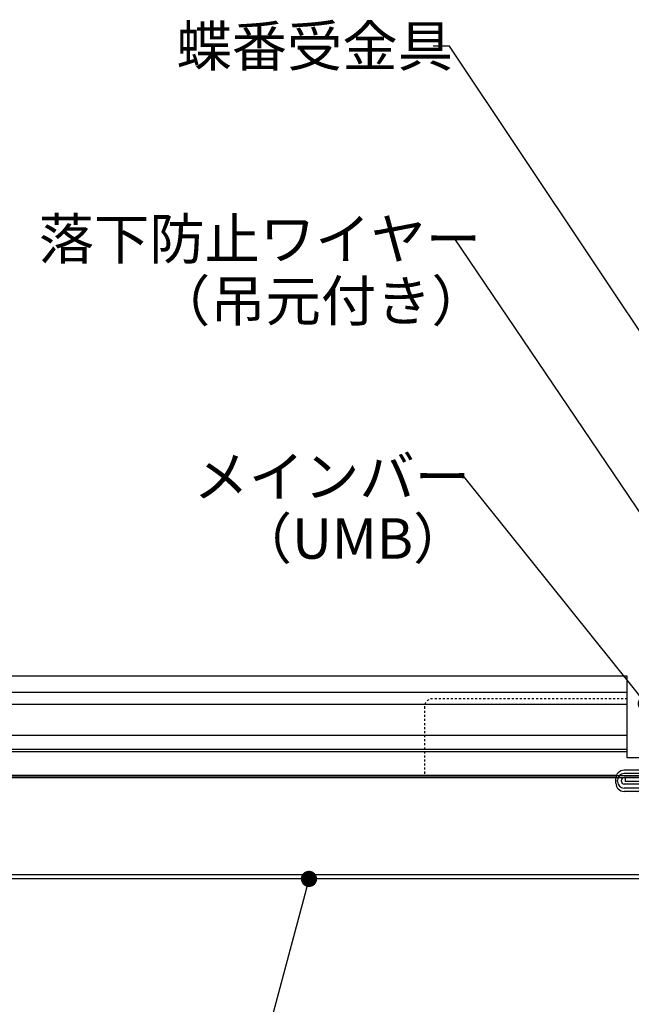
# Model space of a CAD drawing. Extents: x 13415 to 17620, y 45908 to 48878.
# Drawn here: x 13956 to 14333, y 46531 to 47138 of the extents above; entities that cross this region are included whole.
import ezdxf

# ---------------------------------------------------------------- set-up
doc = ezdxf.new("R2010")
doc.units = 0
doc.linetypes.add('DASHED1', pattern=[2.5, 1.25, -1.25])
doc.layers.get('0').update_dxf_attribs({"linetype": 'CONTINUOUS'})
doc.layers.get('DEFPOINTS').update_dxf_attribs({"linetype": 'CONTINUOUS'})
for name, color, linetype in [('UBバー', 161, 'CONTINUOUS'), ('UBパネル', 170, 'CONTINUOUS'), ('クロスピース', 7, 'CONTINUOUS'), ('スナップピース', 7, 'CONTINUOUS'), ('寸法', 4, 'CONTINUOUS')]:
    doc.layers.add(name, color=color, linetype=linetype)
doc.styles.add('KCADTEXTSTANDARD', font='txt.shx', dxfattribs={"bigfont": 'bigfont.shx'})
doc.dimstyles.get("Standard").update_dxf_attribs({"dimtxt": 600, "dimasz": 300, "dimexe": 0.18, "dimexo": 0.0625, "dimgap": 50, "dimtad": 1, "dimzin": 0, "dimblk": 'OPEN30', "dimcen": 0.09, "dimazin": 3, "dimtfac": 1, "dimtofl": 0, "dimtmove": 0, "dimatfit": 3})

# ---------------------------------------------------------------- blocks, each defined once
blk = doc.blocks.new('スナップピース_USP-45-20_1_0T')
at = {"layer": 'スナップピース', "color": 0, "linetype": 'BYBLOCK'}
for p, q in [((0, -18.3), (0, 0)), ((-3.4, -6.62), (-1, -2)), ((0, -2.24), (-2.52, -7.09)), ((-1, 0), (0, 0)), ((-1, -2), (-1, 0)), ((-1, -2), (0, -2)), ((-1, -8.85), (-1, -4.17)), ((-2.71, -9.01), (-1, -10)), ((-0.29, -9.26), (-2.21, -8.15)), ((0, -10), (-1, -10)), ((-1, -15), (-1, -10)), ((-3.7, -17.7), (-1, -15)), ((-0.29, -15.71), (-2.79, -18.21)), ((-1, -18.3), (-1, -16.41)), ((-3.7, -17.7), (-9.8, -17.7)), ((-1.2, -18.5), (-9.8, -18.5)), ((-11.8, -20.9), (-11.8, -19.7)), ((-11.4, -20.5), (-11.4, -20.1)), ((-10.4, -20.5), (-10.4, -20.1)), ((-1.2, -19.5), (-9.8, -19.5)), ((2, -21.1), (-9.8, -21.1)), ((-3.05, -21.05), (-3.05, -20.82)), ((-0.55, -21.05), (-0.55, -20.82)), ((2, -22.1), (-9.8, -22.1)), ((-6.51, -22.9), (-9.8, -22.9)), ((-5.3, -22.1), (-5.8, -22.6)), ((2, -22.1), (2, -25.1)), ((3, -22.1), (3, -25.1)), ((3, -25.1), (2, -25.1))]:
    blk.add_line(p, q, dxfattribs=at)
for centre, radius, start, end in [((-1.81, -7.45), 1.8, 152.5256, 239.9995), ((-1.81, -7.45), 0.8, 152.5258, 239.9991), ((-0.58, -9.76), 0.577, 0, 59.9992), ((-1, -15), 1, 314.9997, 0), ((-9.8, -19.7), 2, 90, 180), ((-9.8, -20.1), 1.6, 90, 180), ((-3.5, -17.5), 1, 270, 315), ((-1.2, -18.3), 1.2, 270, 0), ((-1.2, -18.3), 0.2, 270, 360), ((-9.8, -20.9), 2, 180, 270), ((-9.8, -20.5), 1.6, 180, 270), ((-9.8, -20.1), 0.6, 90, 180), ((-9.8, -20.5), 0.6, 180, 270), ((-3.1, -21.05), 0.05, 270, 0), ((-2.95, -20.82), 0.1, 111.7753, 180), ((-1.8, -23.7), 3.2, 68.2247, 111.7753), ((-0.65, -20.82), 0.1, 0, 68.2247), ((-0.5, -21.05), 0.05, 180, 270), ((2, -22.1), 1, 0, 90), ((-6.53, -21.86), 1.04, 271.2277, 314.687)]:
    blk.add_arc(centre, radius, start, end, dxfattribs=at)
blk = doc.blocks.new('_DOT')
at = {"color": 0, "linetype": 'BYBLOCK'}
blk.add_line((-0.5, 0), (-1, 0), dxfattribs=at)
at = {"color": 0, "linetype": 'BYBLOCK', "const_width": 0.5}
blk.add_lwpolyline([(-0.25, 0, 1), (0.25, 0, 1)], format="xyb", close=True, dxfattribs=at)
blk = doc.blocks.new('*U202')
at = {"layer": '寸法'}
blk.add_lwpolyline([(14335.91, 46724.33), (14229.85, 46856.6), (14219.85, 46856.6)], dxfattribs=at)
at = {"layer": '寸法', "xscale": 10, "yscale": 10, "zscale": 10, "rotation": 308.7243058355138}
blk.add_blockref('_DOT', (14342.17, 46716.53), dxfattribs=at)
blk = doc.blocks.new('*U203')
at = {"layer": '寸法', "style": 'KCADTEXTSTANDARD'}
blk.add_text('メインバー', height=25, dxfattribs=at).set_placement((14063.18, 46844.1))
blk = doc.blocks.new('*U211')
at = {"layer": '寸法', "style": 'KCADTEXTSTANDARD'}
blk.add_text('（UMB）', height=25, dxfattribs=at).set_placement((14089.85, 46805.91))
blk = doc.blocks.new('*U212')
at = {"layer": '寸法'}
blk.add_lwpolyline([(14387.73, 46761.69), (14224.43, 47003.2), (14214.43, 47003.2)], dxfattribs=at)
at = {"layer": '寸法', "xscale": 10, "yscale": 10, "zscale": 10, "rotation": 304.0662279118731}
blk.add_blockref('_DOT', (14393.33, 46753.41), dxfattribs=at)
blk = doc.blocks.new('*U213')
at = {"layer": '寸法', "style": 'KCADTEXTSTANDARD'}
blk.add_text('落下防止ワイヤー', height=25, dxfattribs=at).set_placement((13967.76, 46990.7))
blk = doc.blocks.new('*U214')
at = {"layer": '寸法', "style": 'KCADTEXTSTANDARD'}
blk.add_text('（吊元付き）', height=25, dxfattribs=at).set_placement((14039.43, 46952.51))
blk = doc.blocks.new('*U215')
at = {"layer": '寸法'}
blk.add_lwpolyline([(14441.17, 46792.3), (14221.04, 47122.16), (14211.04, 47122.16)], dxfattribs=at)
at = {"layer": '寸法', "xscale": 10, "yscale": 10, "zscale": 10, "rotation": 303.716542136063}
blk.add_blockref('_DOT', (14446.72, 46783.98), dxfattribs=at)
blk = doc.blocks.new('*U216')
at = {"layer": '寸法', "style": 'KCADTEXTSTANDARD'}
blk.add_text('蝶番受金具', height=25, dxfattribs=at).set_placement((14052.71, 47109.66))
blk = doc.blocks.new('*U259')
at = {"layer": '寸法'}
blk.add_lwpolyline([(14131.85, 46598.75), (14056.74, 46318.44), (14046.74, 46318.44)], dxfattribs=at)
at = {"layer": '寸法', "xscale": 10, "yscale": 10, "zscale": 10, "rotation": 75.00000000001067}
blk.add_blockref('_DOT', (14134.43, 46608.41), dxfattribs=at)
blk = doc.blocks.new('_OPEN30')
at = {"color": 0, "linetype": 'BYBLOCK'}
for p, q in [((-1, 0.2679), (0, 0)), ((0, 0), (-1, -0.2679)), ((0, 0), (-1, 0))]:
    blk.add_line(p, q, dxfattribs=at)
blk = doc.blocks.new('*U267')
at = {"layer": '寸法', "color": 0, "style": 'KCADTEXTSTANDARD'}
blk.add_text('900', height=25, dxfattribs=at).set_placement((14090.39, 46187.25))
blk = doc.blocks.new('*D154')
at = {"layer": 'DEFPOINTS', "color": 0}
for p in [(13850.9, 46608.41), (14388.22, 46608.41), (13850.9, 46184.25)]:
    blk.add_point(p, dxfattribs=at)
at = {"layer": '寸法', "color": 0}
for p, q in [((14388.22, 46598.41), (14388.22, 46179.25)), ((14376.22, 46184.25), (13862.9, 46184.25))]:
    blk.add_line(p, q, dxfattribs=at)
at = {"layer": '寸法'}
blk.add_blockref('*U267', (0, 0), dxfattribs=at)
at = {"layer": '寸法', "color": 0, "xscale": 12, "yscale": 12, "zscale": 12, "rotation": 180}
blk.add_blockref('_OPEN30', (13850.9, 46184.25), dxfattribs=at)
at = {"layer": '寸法', "color": 0, "xscale": 12, "yscale": 12, "zscale": 12}
blk.add_blockref('_OPEN30', (14388.22, 46184.25), dxfattribs=at)

msp = doc.modelspace()

# ---------------------------------------------------------------- linework, layer by layer
at = {"layer": 'UBバー', "color": 0}
for p, q in [((14330.695, 46733.41), (13850.898, 46733.41)), ((14330.695, 46683.199), (14330.695, 46733.41)), ((14330.695, 46723.41), (13850.898, 46723.41)), ((14330.695, 46715.91), (13850.898, 46715.91)), ((13850.898, 46697.051), (14330.695, 46697.051)), ((13850.898, 46688.451), (14330.695, 46688.451)), ((13850.898, 46687.076), (14330.695, 46687.076)), ((14353.195, 46683.199), (14330.695, 46683.199)), ((13850.898, 46672.16), (14453.515, 46672.16)), ((14324.237, 46672.16), (13850.898, 46672.16)), ((13850.898, 46670.91), (14452.93, 46670.91)), ((14323.87, 46670.91), (13850.898, 46670.91))]:
    msp.add_line(p, q, dxfattribs=at)
at = {"layer": 'UBパネル', "color": 0}
for p, q in [((14358.974, 46670.91), (14329.474, 46670.91)), ((14329.474, 46670.91), (14329.474, 46668.41)), ((14358.974, 46668.41), (14329.474, 46668.41)), ((14375.223, 46610.91), (13850.898, 46610.91)), ((14375.223, 46608.41), (13850.898, 46608.41))]:
    msp.add_line(p, q, dxfattribs=at)
at = {"layer": 'クロスピース', "color": 0, "linetype": 'DASHED1'}
for p, q in [((14330.695, 46719.574), (14210.695, 46719.574)), ((14205.695, 46714.574), (14205.695, 46672.074)), ((14353.195, 46672.074), (14205.695, 46672.074))]:
    msp.add_line(p, q, dxfattribs=at)
msp.add_arc((14210.695, 46714.574), 5, 90, 179.999693, dxfattribs=at)

# ---------------------------------------------------------------- block references
at = {"layer": 'スナップピース', "color": 0, "xscale": 2.5, "yscale": 2.5, "zscale": 2.5}
msp.add_blockref('スナップピース_USP-45-20_1_0T', (14353.223, 46719.66), dxfattribs=at)
at = {"layer": '寸法'}
for name in ['*U216', '*U215', '*U213', '*U212', '*U214', '*U203', '*U202', '*U211', '*U259']:
    msp.add_blockref(name, (0, 0), dxfattribs=at)

# ---------------------------------------------------------------- dimensions: what is measured, and where the dimension line sits
dim = msp.add_linear_dim(base=(13850.898, 46184.251), p1=(14388.223, 46608.41), p2=(13850.898, 46608.41), angle=180, text='900', dimstyle='Standard', override={"dimlfac": 0.4, "dimse1": 0, "dimse2": 1}, dxfattribs=at)
dim.commit()
dim.dimension.update_dxf_attribs({"geometry": '*D154', "text_midpoint": (14119.56, 46199.751)})

doc.saveas('drawing.dxf')
